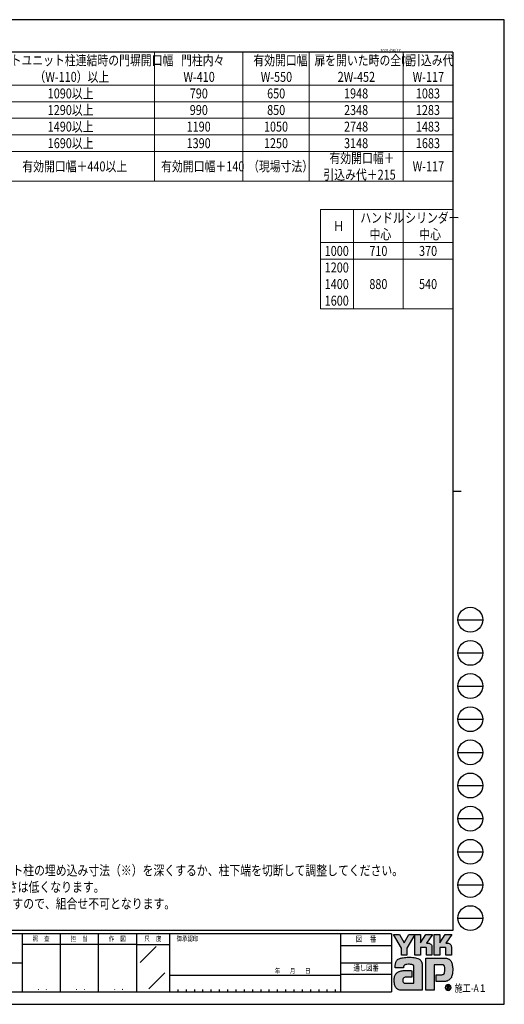
# Model space of a CAD drawing. Units: millimetres. Extents: x 0 to 8410, y 0 to 5940.
# Drawn here: x 5486 to 8410, y 0 to 5940 of the extents above; entities that cross this region are included whole.
import ezdxf
from ezdxf.enums import TextEntityAlignment as Align

# ---------------------------------------------------------------- set-up
doc = ezdxf.new("R2010")
doc.units = ezdxf.units.MM
for name, color, linetype, lineweight in [('TABLE1', 255, 'Continuous', 13), ('USER1', 3, 'Continuous', 13), ('YKK_ZWAK', 7, 'Continuous', 30)]:
    doc.layers.add(name, color=color, linetype=linetype, lineweight=lineweight)
doc.layers.add('ZSTAMP_PI', color=7, linetype='Continuous')
doc.styles.add('text-b', font='extslim2.shx', dxfattribs={"width": 0.8, "bigfont": 'extfont2.shx'})

msp = doc.modelspace()

# ---------------------------------------------------------------- hatches: boundary and pattern name
at = {"layer": 'YKK_ZWAK', "linetype": 'ByBlock', "lineweight": -2}
h = msp.add_hatch(color=256, dxfattribs=at)
edge = h.paths.add_edge_path()
edge.add_arc((8071.699743638502, 101.8440997120164), 17.60746892393451, 44.93442000000285, 90.08535600000256)
edge.add_arc((8071.701705891414, 101.8103019843931), 17.64126964090813, 90.0915655217743, 179.923629932956)
edge.add_arc((8071.59418968362, 101.7911705073003), 17.53378962344496, 179.8606450800951, 225.1439939985764)
edge.add_arc((8071.678286344507, 101.7892219438158), 17.59182972906836, 224.9453553885787, 269.9844512830166)
edge.add_arc((8071.677208071625, 101.8760827517587), 17.67869027553202, 269.9880223087077, 314.9377721061913)
edge.add_arc((8071.796292280636, 101.7619566767586), 17.51378999492805, 314.9257166602815, 360.2350799932709)
edge.add_arc((8071.839445073835, 101.8980011247144), 17.47060770057977, 359.7894949650353, 405.1328750314317)
edge.add_line((8084.164347772397, 114.2802023384955), (8084.164346675578, 114.2802017152738))
edge = h.paths.add_edge_path(flags=16)
edge.add_arc((8071.643626434605, 101.6256216218994), 15.60539496128136, 224.628219000001, 270.1097310000005, ccw=False)
edge.add_arc((8071.527234358711, 101.767044031254), 15.62297575417259, 179.755127369646, 225.2972179378844, ccw=False)
edge.add_arc((8071.591169523911, 101.8671462026368), 15.68680365113114, 134.8007046283088, 180.1217460165475, ccw=False)
edge.add_arc((8071.636904949433, 101.9561537519442), 15.65616367897303, 89.86602478721397, 135.148996271344, ccw=False)
edge.add_arc((8071.705201628128, 101.8371095170442), 15.77519693816796, 45.03107645709707, 90.11509058956278, ccw=False)
edge.add_arc((8071.715733118291, 101.8320443487986), 15.77134150459539, 0.0064280881064178175, 45.071149570043985, ccw=False)
edge.add_arc((8071.648433335252, 101.8588978974238), 15.83866105162768, 270.09072013900766, 359.9092589945101, ccw=False)
edge.add_line((8071.673511708285, 86.0202566999109), (8071.673513357556, 86.02025527985468))
edge = h.paths.add_edge_path(flags=0)
edge.add_arc((8074.008161172625, 107.4972776171567), 3.352834554276567, -1.6106014017748862, 42.86139266983258, ccw=False)
edge.add_line((8077.359671127938, 107.4030408526595), (8077.220407717986, 106.3316013750323))
edge.add_line((8077.220407717986, 106.3316013750323), (8076.836987703456, 105.4869905901551))
edge.add_line((8076.836987703456, 105.4869905901551), (8076.261348266239, 104.8434290954457))
edge.add_line((8076.261348266239, 104.8434290954456), (8075.546129000876, 104.3751065090581))
edge.add_line((8075.546129000876, 104.3751065090581), (8074.743290281359, 104.0558728388593))
edge.add_line((8074.743290281359, 104.0558728388593), (8073.904452871365, 103.8595780927157))
edge.add_line((8073.904452871365, 103.8595780927157), (8073.082256365459, 103.7610911093565))
edge.add_line((8073.082256365459, 103.7610911093565), (8072.328661137619, 103.7339222863609))
edge.add_line((8072.328661137619, 103.7339222863609), (8070.344318228072, 103.7339222863609))
edge.add_line((8070.344318228072, 103.7339222863609), (8071.345828965752, 102.0304370845339))
edge.add_line((8071.345828965752, 102.0304370845339), (8077.893175697413, 90.7845820260606))
edge.add_line((8077.893175697411, 90.7845820260606), (8080.513948285632, 90.7845820260606))
edge.add_line((8080.513948285632, 90.7845820260606), (8074.200593042018, 101.6093203281014))
edge.add_line((8074.200593042018, 101.6093203281014), (8074.791514942172, 101.7268254875575))
edge.add_line((8074.791514942172, 101.7268254875575), (8075.355268019333, 101.8759144037461))
edge.add_line((8075.355268019333, 101.8759144037461), (8075.890154222059, 102.0562474663797))
edge.add_line((8075.890154222059, 102.0562474663797), (8076.395154719491, 102.2678246754583))
edge.add_line((8076.395154719491, 102.2678246754583), (8076.867892239617, 102.5106460309818))
edge.add_line((8076.867892239617, 102.5106460309818), (8077.307687561856, 102.7847115329504))
edge.add_line((8077.307687561856, 102.7847115329504), (8077.712503024493, 103.0893419607893))
edge.add_line((8077.712503024493, 103.0893419607893), (8078.080300965796, 103.4248769247852))
edge.add_arc((8074.07407098747, 107.2430610076502), 5.534293842026559, 316.3767372757107, 361.6565045120804)
edge.add_line((8079.606052008886, 107.4030432209456), (8079.581718046593, 107.9888995777667))
edge.add_line((8079.581718046593, 107.9888995777667), (8079.508362224506, 108.5536714857887))
edge.add_line((8079.508362224506, 108.5536714857887), (8079.387460962175, 109.0956895045518))
edge.add_line((8079.387460962175, 109.0956895045518), (8079.218674649315, 109.6122367517566))
edge.add_line((8079.218674649315, 109.6122367517566), (8079.003361727073, 110.1019547862531))
edge.add_line((8079.003361727073, 110.1019547862531), (8078.741182585165, 110.5621267257419))
edge.add_line((8078.741182585165, 110.5621267257419), (8078.433495664741, 110.9917337393605))
edge.add_line((8078.433495664741, 110.9917337393605), (8078.080300965796, 111.3880589448095))
edge.add_line((8078.080300965796, 111.3880589448095), (8077.617412144007, 111.7972893411815))
edge.add_line((8077.617412144007, 111.7972893411815), (8077.103242168817, 112.1538801429994))
edge.add_line((8077.103242168817, 112.1538801429994), (8076.540507922516, 112.4578313502632))
edge.add_line((8076.540507922516, 112.4578313502632), (8075.931586677127, 112.7077845218231))
edge.add_line((8075.931586677127, 112.7077845218231), (8075.278516094369, 112.9034000473917))
edge.add_line((8075.278516094369, 112.9034000473917), (8074.583673446257, 113.0436590961068))
edge.add_line((8074.583673446257, 113.0436590961068), (8073.849436004799, 113.1285616679682))
edge.add_line((8073.849436004799, 113.1285616679682), (8073.077501821435, 113.1570889321136))
edge.add_line((8073.077501821435, 113.1570889321137), (8065.498419036512, 113.1570889321137))
edge.add_line((8065.498419036512, 113.1570889321137), (8065.498419036512, 90.85929628929871))
edge.add_line((8065.498419036512, 90.85929628929871), (8067.789090425335, 90.85929628929871))
edge.add_line((8067.789090425335, 90.85929628929871), (8067.789090425335, 110.8827188370905))
edge.add_line((8067.789090425335, 110.8827188370905), (8073.077501821435, 110.8827188370905))
edge.add_line((8073.077501821435, 110.8827188370905), (8073.623595163649, 110.864719491856))
edge.add_line((8073.623595163647, 110.864719491856), (8074.137425528554, 110.8114006767269))
edge.add_line((8074.137425528554, 110.8114006767269), (8074.617634475003, 110.7231020019911))
edge.add_line((8074.617634475003, 110.7231020019911), (8075.062863561844, 110.6005026882233))
edge.add_line((8075.062863561844, 110.6005026882233), (8075.471754347928, 110.4442819559983))
edge.add_line((8075.471754347928, 110.4442819559983), (8075.842948392105, 110.2547794156036))
edge.add_line((8075.842948392105, 110.2547794156036), (8076.174747642939, 110.0323346773269))
edge.add_line((8076.174747642937, 110.0323346773269), (8076.465793659278, 109.7779665720306))
edge = h.paths.add_edge_path()
edge.add_arc((7838.368876751822, 45.94053921110367), 238.0028854164259, 87.51793533789117, 91.66438817798303, ccw=False)
edge.add_arc((7841.460670206267, 112.2238646296812), 171.6479889324786, 81.92630775827178, 87.59083149003902, ccw=False)
edge.add_arc((7850.587459734436, 174.7698156796641), 108.4404435454751, 73.67137372319672, 82.0594330221652, ccw=False)
edge.add_arc((7864.126025734535, 220.0822248061167), 61.14992005635714, 60.605282882355084, 73.90849856205972, ccw=False)
edge.add_arc((7869.668690823146, 231.1354965118695), 48.802827720426, 52.173471518694726, 59.905419987328685, ccw=False)
edge.add_arc((7874.625693885285, 237.5521925872233), 40.69447411929411, 43.55041761169451, 52.14560577150331, ccw=False)
edge.add_arc((7877.356504975943, 240.1913862279744), 36.89689698669203, 34.48659260316282, 43.50182013356101, ccw=False)
edge.add_arc((7877.375560093496, 240.2476320007015), 36.84936070070587, 25.589150532184817, 34.43128324084961, ccw=False)
edge.add_arc((7874.096843978333, 238.7113655055446), 40.47002977378766, 17.43088999214831, 25.545905045019026, ccw=False)
edge.add_line((7912.708448194006, 250.8343737866387), (7914.127321716263, 245.0980628767366))
edge.add_line((7914.127321716263, 245.0980628767366), (7914.93117926665, 238.9572296591455))
edge.add_line((7914.93117926665, 238.9572296591455), (7915.184868151373, 232.4139582509314))
edge.add_line((7915.184868151371, 232.4139582509314), (7915.184868151371, 85))
edge.add_line((7915.184868151371, 84.99999999999999), (7794.552237558145, 85.00000000000014))
edge.add_arc((7794.058422889453, 177.9026929356539), 92.90400533681732, 263.6848746649659, 270.30454692996716, ccw=False)
edge.add_arc((7789.801088644253, 139.9912781939369), 54.75438053932344, 253.691018885623, 263.74909316651605, ccw=False)
edge.add_arc((7784.772394305887, 122.7188653221762), 36.7648515796752, 239.8785013092501, 253.6535482446689, ccw=False)
edge.add_arc((7782.026075571899, 117.7239790843846), 31.0665359442476, 223.6420534782413, 239.6366294170112, ccw=False)
edge.add_arc((7785.335551200498, 120.635134094239), 35.47106877730126, 208.2977657543149, 223.355606159757, ccw=False)
edge.add_arc((7800.00428678726, 128.4420053640282), 52.08776822076726, 196.3102007627962, 208.2099283034402, ccw=False)
edge.add_arc((7833.692694029114, 138.3940807081978), 87.21535973156637, 187.8047148541562, 196.3697110093865, ccw=False)
edge.add_arc((7897.496969579555, 147.3684827548413), 151.6474625896684, 181.9094794174698, 187.8904176513078, ccw=False)
edge.add_arc((7843.132965815566, 146.5129581405301), 97.28984060791893, 174.5558801097798, 182.4727230497099, ccw=False)
edge.add_arc((7813.981852179943, 149.3049198473097), 68.00533601117411, 164.9753667854606, 174.5673877291292, ccw=False)
edge.add_arc((7797.457052887565, 153.7109472093151), 50.90326034781418, 153.891777935297, 164.9434116692619, ccw=False)
edge.add_arc((7789.928072917767, 157.3311678257037), 42.54940654405517, 142.0468818398376, 153.8077060405064, ccw=False)
edge.add_arc((7788.474955217282, 158.3719693887292), 40.76355778361719, 130.6022050713186, 141.944269337734, ccw=False)
edge.add_arc((7790.875174335808, 155.4865749053497), 44.51638816741004, 120.6072426230107, 130.5308147201121, ccw=False)
edge.add_arc((7795.615211250198, 147.426601044808), 53.86682392469975, 112.58837614452091, 120.5816154340441, ccw=False)
edge.add_arc((7801.993383188077, 132.1012129153205), 70.46648038479611, 106.6130308198974, 112.5902350136696, ccw=False)
edge.add_arc((7812.024133998486, 98.38632810638573), 105.6418826424866, 99.87193010640078, 106.59824860692831, ccw=False)
edge.add_arc((7817.643801544191, 66.72750844184088), 137.7954590034383, 94.78469170294778, 99.9171141639502, ccw=False)
edge.add_arc((7820.379478287979, 35.22933319151606), 169.4120848001592, 90.80098592879739, 94.81811646898808, ccw=False)
edge.add_arc((7820.795441206618, 11.7744954196069), 192.8704656492179, 87.57779436069058, 90.82713927416393, ccw=False)
edge.add_line((7828.946701035109, 204.4726362589897), (7838.40747241711, 203.8483181430207))
edge.add_line((7838.40747241711, 203.8483181430207), (7845.844937712167, 203.0145748873418))
edge.add_line((7845.844937712167, 203.0145748873418), (7850.710194690114, 202.2334712262169))
edge.add_line((7850.710194690114, 202.2334712262169), (7852.453753905859, 201.7671863015542))
edge.add_line((7852.453753905859, 201.7671863015542), (7852.453753905859, 163.5274075454684))
edge.add_line((7852.453753905859, 163.5274075454684), (7846.922181543944, 164.1111976295873))
edge.add_line((7846.922181543944, 164.1111976295873), (7840.855722979305, 164.4396007775472))
edge.add_line((7840.855722979305, 164.4396007775472), (7834.646288483651, 164.5666150250518))
edge.add_line((7834.646288483651, 164.5666150250518), (7828.686467549268, 164.5475968489549))
edge.add_line((7828.686467549268, 164.5475968489549), (7823.368170447868, 164.4375631158225))
edge.add_line((7823.368170447868, 164.4375631158225), (7819.083647061455, 164.290851471646))
edge.add_line((7819.083647061455, 164.290851471646), (7816.225147272027, 164.1624787829915))
edge.add_line((7816.225147272027, 164.1624787829915), (7815.185260571867, 164.1078015267128))
edge.add_line((7815.185260571867, 164.1078015267128), (7810.862021612686, 163.3178679981145))
edge.add_line((7810.862021612686, 163.3178679981145), (7807.134119487392, 162.0806677209501))
edge.add_line((7807.134119487392, 162.0806677209501), (7804.002233416571, 160.3877104380339))
edge.add_line((7804.002233416572, 160.3877104380339), (7801.466703010504, 158.2311851127544))
edge.add_line((7801.466703010504, 158.2311851127544), (7799.526849048614, 155.602941098213))
edge.add_line((7799.526849048614, 155.602941098213), (7798.183350751479, 152.4955069680858))
edge.add_line((7798.183350751479, 152.4955069680858), (7797.435868508812, 148.9003924651869))
edge.add_line((7797.435868508812, 148.9003924651869), (7797.285081541187, 144.8097865529048))
edge.add_line((7797.285081541187, 144.8097865529048), (7797.762233995048, 140.3113086854006))
edge.add_line((7797.762233995048, 140.3113086854006), (7798.717897343919, 136.5925760378713))
edge.add_line((7798.717897343919, 136.5925760378713), (7800.092639787497, 133.5826100602411))
edge.add_line((7800.092639787497, 133.5826100602411), (7801.827029525482, 131.2104322024336))
edge.add_line((7801.827029525482, 131.2104322024336), (7803.860615926706, 129.4050639143729))
edge.add_line((7803.860615926706, 129.4050639143729), (7806.133967190865, 128.0948474254078))
edge.add_line((7806.133967190865, 128.0948474254078), (7808.587311907376, 127.2094834060371))
edge.add_line((7808.587311907376, 127.2094834060371), (7811.16053905535, 126.6773140856098))
edge.add_line((7811.16053905535, 126.6773140856098), (7864.26234321063, 126.6773140856098))
edge.add_line((7864.26234321063, 126.6773140856098), (7864.26234321063, 224.9262306333311))
edge.add_line((7864.26234321063, 224.9262306333311), (7864.277625673564, 226.874235242119))
edge.add_line((7864.277625673564, 226.874235242119), (7864.176082197619, 228.7784301238264))
edge.add_line((7864.176082197619, 228.7784301238264), (7863.926808246634, 230.6133445068949))
edge.add_line((7863.926808246634, 230.6133445068949), (7863.499238894738, 232.3538472300534))
edge.add_line((7863.499238894738, 232.3538472300534), (7862.862469605779, 233.9754863526062))
edge.add_line((7862.862469605779, 233.9754863526063), (7861.985595843595, 235.4527911029946))
edge.add_line((7861.985595843595, 235.4527911029945), (7860.837373461741, 236.7613095405225))
edge.add_line((7860.837373461741, 236.7613095405225), (7859.387577144636, 237.8755708936314))
edge.add_line((7859.387577144636, 237.8755708936314), (7856.273350808759, 239.0981679284355))
edge.add_line((7856.273350808759, 239.0981679284355), (7851.293984774234, 240.1339793051446))
edge.add_line((7851.293984774234, 240.1339793051446), (7844.941234737275, 240.8981024518972))
edge.add_line((7844.941234737275, 240.8981024518972), (7837.707196004396, 241.3059744071193))
edge.add_line((7837.707196004396, 241.3059744071193), (7830.083624271818, 241.2733718195245))
edge.add_line((7830.083624271818, 241.2733718195245), (7822.562614846018, 240.7160713378227))
edge.add_arc((7829.565690495147, 178.0063475130001), 63.09954461589194, 96.37207465332192, 102.7534079932569)
edge.add_arc((7822.990235967668, 206.3711453916138), 33.98329973755922, 102.4978957058443, 112.8463169705322)
edge.add_line((7809.795856942372, 237.688441302813), (7807.472710943978, 236.379927187721))
edge.add_line((7807.472710943978, 236.379927187721), (7805.658852398729, 234.7820607852895))
edge.add_line((7805.658852398729, 234.7820607852895), (7804.287845668316, 232.9165814763508))
edge.add_line((7804.287845668316, 232.9165814763509), (7803.292108305523, 230.8048847090142))
edge.add_line((7803.292108305523, 230.8048847090142), (7802.605416304309, 228.4690451519634))
edge.add_line((7802.605416304309, 228.4690451519634), (7802.160866438042, 225.9307978635951))
edge.add_line((7802.160866438042, 225.9307978635951), (7801.890876259521, 223.2111986817309))
edge.add_line((7801.890876259523, 223.2111986817309), (7801.729221762697, 220.3326618853421))
edge.add_line((7801.729221762697, 220.3326618853421), (7751.744360825594, 220.2110814024366))
edge.add_line((7751.744360825594, 220.2110814024366), (7751.890053638907, 227.0474364887161))
edge.add_line((7751.890053638907, 227.0474364887161), (7752.16785485404, 234.7280627495847))
edge.add_arc((7842.80465831312, 229.5415451119436), 90.78507645249685, 171.5562215410652, 176.7249302595971, ccw=False)
edge.add_arc((7812.041073761822, 234.1331907221142), 59.68072909591978, 163.4838524863008, 171.5798233267276, ccw=False)
edge.add_arc((7796.605315999327, 238.7123013346301), 43.58008109155185, 152.2125045740734, 163.4864976584933, ccw=False)
edge.add_arc((7789.936601289025, 242.1607316588866), 36.07279508920197, 138.0385215069419, 152.1201504079557, ccw=False)
edge.add_arc((7789.93141676638, 241.9920314080752), 36.18196773988792, 122.60462867217839, 137.8343845030835, ccw=False)
edge.add_arc((7794.715303347275, 234.2540974358622), 45.27843077987834, 108.37420791968111, 122.42808991687619, ccw=False)
edge.add_arc((7802.292706793274, 207.3077861530989), 73.25111805342314, 100.9315937394664, 107.3549899713762, ccw=False)
edge.add_arc((7827.053177233485, 87.18251487375372), 195.8981124193156, 97.86054447666339, 101.37937906247248, ccw=False)
edge.add_arc((7838.677903115434, 6.418804497566924), 277.493180782217, 94.9020122383061, 97.95760039022957, ccw=False)
edge.add_arc((7839.469601618433, -0.0454555164845516), 284.0015470024212, 91.61689723320711, 94.94970856324022, ccw=False)
edge = h.paths.add_edge_path()
edge.add_arc((8018.405261283088, 194.883069952641), 78.97424249131821, 339.22498221091587, 347.3145741352372, ccw=False)
edge.add_arc((8055.359695399588, 180.5741956625366), 39.34815393326459, 326.2325061058077, 339.6193101912123, ccw=False)
edge.add_arc((8040.41317508305, 191.7134972569405), 57.97251228366087, 318.6736738685102, 325.2911172618525, ccw=False)
edge.add_arc((8046.228464891919, 186.6130329392992), 50.23738334831035, 311.5703269329227, 318.6624294560623, ccw=False)
edge.add_line((8079.562920186844, 149.0283448885021), (8074.949773336124, 145.4428201287032))
edge.add_line((8074.949773336122, 145.4428201287032), (8070.144287768767, 142.6240547429049))
edge.add_line((8070.144287768767, 142.6240547429049), (8065.182921079474, 140.5205086224669))
edge.add_line((8065.182921079474, 140.5205086224669), (8060.100992738141, 139.0812402242726))
edge.add_line((8060.100992738141, 139.0812402242726), (8054.93484104552, 138.2553080052048))
edge.add_line((8054.93484104552, 138.2553080052049), (8049.719785471504, 137.9910912015723))
edge.add_line((8049.719785471504, 137.9910912015723), (7998.359502870243, 137.9910912015723))
edge.add_line((7998.359502870243, 137.9910912015723), (7998.359502870243, 178.3371329603955))
edge.add_line((7998.359502870243, 178.3371329603955), (8027.321468183606, 178.3371329603955))
edge.add_line((8027.321468183606, 178.3371329603955), (8032.661500343398, 178.4115076133461))
edge.add_line((8032.661500343398, 178.4115076133461), (8037.356612567334, 178.8662457882358))
edge.add_line((8037.356612567334, 178.8662457882358), (8041.386088627874, 180.0480895885457))
edge.add_arc((8036.718938899856, 190.5718195454982), 11.51221867367882, 293.9167198020605, 314.0937636770703)
edge.add_arc((8035.14967874538, 191.9571009498386), 13.60005442076926, 314.7809858171797, 333.9292818603019)
edge.add_arc((8025.049206803718, 196.8614928300238), 24.82823217337466, 334.0067642612879, 347.3498910530277)
edge.add_arc((7997.496686258596, 203.2419818709085), 53.10958379585995, 347.1430841970991, 355.4000769567)
edge.add_arc((7937.20279214902, 208.4236389825372), 113.6253047071514, 355.2339044354762, 360.2919344246406)
edge.add_line((8050.826621932722, 209.0025820514527), (8050.764087105396, 215.3682387034624))
edge.add_line((8050.764087105396, 215.3682387034625), (8050.46047550842, 221.1022187966937))
edge.add_line((8050.46047550842, 221.1022187966937), (8049.742199750473, 226.1376205286494))
edge.add_line((8049.742199750473, 226.1376205286495), (8048.436737805533, 230.4072010624174))
edge.add_arc((8035.712261590049, 225.0960617153186), 13.78841891308454, 22.65543833575849, 39.38165319252862)
edge.add_arc((8037.652317905697, 226.5794060510672), 11.34803507427674, 39.80779662169854, 59.7537818176739)
edge.add_arc((8036.270352580341, 223.9835565113691), 14.28708048026977, 60.2099075952312, 77.92418213913811)
edge.add_arc((8034.141625470493, 213.9894069733661), 24.505419612029, 77.94572257653994, 90.63794058773097)
edge.add_line((8033.868783754716, 238.4933076375409), (7986.193983153369, 238.4933220064949))
edge.add_line((7986.193983153369, 238.4933220064949), (7986.193983153369, 85))
edge.add_line((7986.193983153369, 84.99999999999999), (7936.230178054086, 84.99999999999999))
edge.add_line((7936.230178054086, 84.99999999999999), (7936.230178054086, 279.2085201477715))
edge.add_line((7936.230178054086, 279.2085201477715), (8052.352444419783, 279.2085201477714))
edge.add_arc((8050.454723589988, 225.786903213103), 53.45531311537044, 78.73197638228362, 87.96551099663083, ccw=False)
edge.add_arc((8052.022233452078, 233.8022746385592), 45.28816670859781, 69.0303397675134, 78.69541395760581, ccw=False)
edge.add_arc((8053.483492731583, 237.6989413418757), 41.12664093330893, 59.394837104650776, 68.98849810507397, ccw=False)
edge.add_arc((8054.158936947387, 238.8861267011587), 39.76096028450432, 50.30120407773393, 59.36159834971329, ccw=False)
edge.add_arc((8053.912824660229, 238.6068789112342), 40.13302329272998, 42.05209438652213, 50.28551138205171, ccw=False)
edge.add_line((8083.713044558317, 265.4882191427113), (8086.971977511698, 261.3755839540037))
edge.add_line((8086.971977511696, 261.3755839540036), (8089.413096257856, 257.3909364514046))
edge.add_line((8089.413096257856, 257.3909364514046), (8091.116241849396, 253.7849544193049))
edge.add_arc((8034.092212487049, 227.188326936123), 62.92154256053492, 14.762666767432506, 25.004857483356886, ccw=False)
edge.add_arc((7995.50184749945, 216.670452798219), 102.9186976224796, 7.913901303101682, 14.950413391766176, ccw=False)
edge.add_arc((7956.956433847469, 211.0657829903963), 141.8688964173969, 2.5437612488565833, 8.012513468652287, ccw=False)
edge.add_arc((7934.862735084708, 209.9038021642562), 163.9924949756645, -2.235807907604226, 2.606741948428123, ccw=False)
edge.add_arc((7941.169609556879, 209.4982064780563), 157.6746789249186, 352.8936963416039, 357.82205712252266, ccw=False)
edge.add_arc((7974.149699389336, 205.2072843256961), 124.4172256635881, 347.15165836895227, 352.9756549716377, ccw=False)
edge = h.paths.add_edge_path()
edge.add_arc((7949.81593663647, 344.8108816871174), 24.97748057372806, 78.2679820538109, 90.11215451062168, ccw=False)
edge.add_arc((7950.173950484039, 346.6288963641474), 23.12465678617571, 66.19963222081822, 78.22058292401289, ccw=False)
edge.add_line((7959.505932772801, 367.7869647552047), (7963.549108796785, 365.4776410295685))
edge.add_line((7963.549108796785, 365.4776410295685), (7966.972720104523, 362.4663166107885))
edge.add_line((7966.972720104523, 362.4663166107885), (7969.72526148427, 358.8813904165129))
edge.add_line((7969.72526148427, 358.8813904165129), (7971.755451782621, 354.8505559148211))
edge.add_line((7971.755451782621, 354.8505559148211), (7973.010991015306, 350.5025254046553))
edge.add_line((7973.010991015306, 350.5025254046553), (7973.441277249498, 345.9649923540949))
edge.add_line((7973.441277249498, 345.9649923540949), (7973.441277249498, 295.7817990091225))
edge.add_line((7973.441277249498, 295.7817990091225), (7940.410441082256, 295.7817990091225))
edge.add_line((7940.410441082256, 295.7817990091225), (7940.410441082254, 338.5903549622138))
edge.add_arc((7935.724277553678, 338.7066687690901), 4.687606800725923, 358.5781712163345, 452.1682981404213)
edge.add_line((7935.546922375816, 343.390919259734), (7903.769547559464, 343.3910859855446))
edge.add_line((7903.769547559464, 343.3910859855446), (7903.769547559464, 295.9033794920281))
edge.add_line((7903.769547559464, 295.9033794920281), (7869.9141376143, 295.9033794920281))
edge.add_line((7869.914137614298, 295.9033794920281), (7869.914137614298, 422.0000000000002))
edge.add_line((7869.914137614298, 422.0000000000002), (7903.769547559463, 422.0000000000002))
edge.add_line((7903.769547559464, 422.0000000000002), (7903.769547559464, 370.41523499874))
edge.add_line((7903.769547559464, 370.41523499874), (7937.06901546408, 422.0000000000002))
edge.add_line((7937.06901546408, 422.0000000000002), (7976.838738565105, 422.0000000000002))
edge.add_line((7976.838738565106, 422.0000000000002), (7941.159281766072, 369.7883144081154))
edge.add_line((7941.159281766072, 369.7883144081154), (7942.423990476518, 369.7883144081154))
edge.add_line((7942.423990476518, 369.7883144081154), (7943.819449147634, 369.7883144081154))
edge.add_line((7943.819449147634, 369.7883144081154), (7945.252604560653, 369.7883144081154))
edge.add_line((7945.252604560653, 369.7883144081154), (7946.632101548257, 369.7883144081154))
edge.add_line((7946.632101548257, 369.7883144081154), (7947.865226501973, 369.7883144081154))
edge.add_line((7947.865226501973, 369.7883144081154), (7948.860284644187, 369.7883144081154))
edge.add_line((7948.860284644187, 369.7883144081154), (7949.524901976719, 369.7883144081154))
edge.add_line((7949.52490197672, 369.7883144081154), (7949.767044111662, 369.7883144081154))
h.paths.add_polyline_path([(7741.019807558352, 422.0000000000002), (7777.83118544544, 422.0000000000002), (7805.471387520062, 369.9003858029723), (7833.038912993172, 422.0000000000002), (7869.876440872393, 422.0000000000002), (7822.671629748316, 338.0099609809694), (7822.671629748316, 295.866022360409), (7789.097077510874, 295.866022360409), (7789.097077510874, 339.1425612896004)])
edge = h.paths.add_edge_path()
edge.add_arc((8066.77882280524, 344.7662993813761), 25.02205969309314, 78.2785069830033, 90.10825959996419, ccw=False)
edge.add_arc((8067.123752393909, 346.5210653864041), 23.2338199313337, 66.2482987955567, 78.2322632326792, ccw=False)
edge.add_line((8076.481727887275, 367.786969629281), (8080.536702174893, 365.4776410295685))
edge.add_line((8080.536702174893, 365.4776410295685), (8083.974237504412, 362.4663166107885))
edge.add_line((8083.974237504412, 362.4663166107885), (8086.740363295657, 358.8813904165129))
edge.add_line((8086.740363295659, 358.8813904165129), (8088.782439954069, 354.8505559148211))
edge.add_line((8088.782439954069, 354.8505559148211), (8090.046809054227, 350.5025254046553))
edge.add_line((8090.046809054228, 350.5025254046553), (8090.479812170722, 345.9649923540949))
edge.add_line((8090.479812170722, 345.9649923540949), (8090.479812170722, 295.8660223604091))
edge.add_line((8090.479812170722, 295.866022360409), (8057.373922129952, 295.866022360409))
edge.add_line((8057.373922129952, 295.866022360409), (8057.373922129951, 338.5903549622137))
edge.add_arc((8052.709680666508, 338.728834791916), 4.66629672144151, 358.299406285005, 452.4345457850627)
edge.add_line((8052.511465458221, 343.3909197143235), (8020.769706518206, 343.3910859855447))
edge.add_line((8020.769706518206, 343.3910859855446), (8020.769706518206, 295.866022360409))
edge.add_line((8020.769706518206, 295.866022360409), (7986.895957617521, 295.866022360409))
edge.add_line((7986.895957617519, 295.866022360409), (7986.895957617519, 422))
edge.add_line((7986.895957617519, 422.0000000000002), (8020.769706518203, 422.0000000000002))
edge.add_line((8020.769706518206, 422.0000000000002), (8020.769706518206, 370.41523499874))
edge.add_line((8020.769706518206, 370.41523499874), (8054.032496511776, 422.0000000000002))
edge.add_line((8054.032496511775, 422.0000000000002), (8093.802559223091, 422.0000000000002))
edge.add_line((8093.802559223091, 422.0000000000002), (8058.12276281377, 369.7883144081154))
edge.add_line((8058.12276281377, 369.7883144081154), (8059.401055935714, 369.7883144081154))
edge.add_line((8059.401055935714, 369.7883144081154), (8060.802627592002, 369.7883144081154))
edge.add_line((8060.802627592002, 369.7883144081154), (8062.236801835887, 369.7883144081154))
edge.add_line((8062.236801835887, 369.7883144081154), (8063.613581941187, 369.7883144081154))
edge.add_line((8063.61358194119, 369.7883144081154), (8064.841612740594, 369.7883144081154))
edge.add_line((8064.841612740594, 369.7883144081154), (8065.831237118208, 369.7883144081154))
edge.add_line((8065.831237118208, 369.7883144081154), (8066.491439517004, 369.7883144081154))
edge.add_line((8066.491439517004, 369.7883144081154), (8066.731543990226, 369.7883144081154))

# ---------------------------------------------------------------- linework, layer by layer
at = {"layer": 'TABLE1'}
for p, q in [((4533.388807558354, 5745), (8100.019807558355, 5745)), ((6300.037807558355, 5745), (6300.037807558355, 4965.007800000002)), ((6833.365807558354, 5745), (6833.365807558354, 4965.007800000002)), ((7233.361807558354, 5745), (7233.361807558354, 4965.007800000002)), ((7800.022807558354, 5745), (7800.022807558354, 4965.007800000002)), ((8100.019807558355, 5745), (8100.019807558355, 4965.007800000002)), ((4533.388807558354, 5545.001999999999), (8100.019807558355, 5545.001999999999)), ((4533.388807558354, 5445.003000000001), (8100.019807558355, 5445.003000000001)), ((4533.388807558354, 5345.004000000001), (8100.019807558355, 5345.004000000001)), ((4533.388807558354, 5245.005000000001), (8100.019807558355, 5245.005000000001)), ((4533.388807558354, 5145.006000000002), (8100.019807558355, 5145.006000000002)), ((4533.388807558354, 4965.007800000002), (8100.019807558355, 4965.007800000002)), ((7300.027807558355, 4795), (8100.019807558355, 4795)), ((7300.027807558355, 4795), (7300.027807558355, 4195.005999999999)), ((7500.025807558353, 4795), (7500.025807558353, 4195.005999999999)), ((7800.022807558354, 4795), (7800.022807558354, 4195.005999999999)), ((8100.019807558355, 4795), (8100.019807558355, 4195.005999999999)), ((7300.027807558355, 4595.002), (8100.019807558355, 4595.002)), ((7300.027807558355, 4495.003), (8100.019807558355, 4495.003)), ((7300.027807558355, 4195.005999999999), (8100.019807558355, 4195.005999999999))]:
    msp.add_line(p, q, dxfattribs=at)
at = {"layer": 'YKK_ZWAK'}
for p, q in [((8410, 5940), (0, 5940.000000000001)), ((8410, 0), (8410, 5940)), ((8100.019807558352, 5745), (300.0198075583521, 5745)), ((8100.019807558352, 5745), (8100.019807558355, 445)), ((8100.019807558355, 3095), (8150.019807558355, 3095)), ((8130.019807558353, 2320), (8280.01980755835, 2320)), ((8130.019807558353, 2120), (8280.01980755835, 2120)), ((8130.019807558353, 1920), (8280.01980755835, 1920)), ((8130.019807558353, 1720), (8280.01980755835, 1720)), ((8130.019807558353, 1520), (8280.01980755835, 1520)), ((8130.019807558353, 1320), (8280.01980755835, 1320)), ((8130.019807558353, 1120), (8280.01980755835, 1120)), ((8130.019807558353, 920), (8280.01980755835, 920)), ((8130.019807558353, 720), (8280.01980755835, 720)), ((8130.019807558353, 520), (8280.01980755835, 520)), ((8100.019807558352, 445), (300.0198075583521, 445)), ((5500.019807558352, 425), (4200.019807558351, 425)), ((6190.019807558353, 425), (5500.019807558352, 425)), ((5500.019807558352, 425), (5500.019807558352, 75)), ((5730.019807558353, 425), (5730.019807558353, 75)), ((5960.019807558352, 425), (5960.019807558352, 75)), ((6190.019807558353, 425), (6190.019807558353, 75)), ((6390.019807558353, 425), (6190.019807558353, 425)), ((7422.519807558352, 425), (6390.019807558353, 425)), ((6390.019807558353, 425), (6390.019807558353, 75)), ((7422.519807558352, 425), (7422.519807558352, 75)), ((7730.019807558353, 425), (7422.519807558352, 425)), ((7730.019807558353, 425), (7730.019807558353, 75)), ((6190.019807558353, 360), (5500.019807558351, 360)), ((6190.019807558353, 360), (6390.019807558353, 360)), ((6212.104568374506, 251.7087960543256), (6310.037283715415, 349.6415113952344)), ((7422.519807558352, 355), (7730.019807558353, 355)), ((4200.019807558351, 250), (5500.019807558352, 250)), ((7422.519807558352, 250), (7730.019807558353, 250)), ((6265.671752674123, 94.01154682397419), (6361.891946217729, 190.2317403675806)), ((7730.019807558353, 180), (7422.519807558352, 180)), ((6390.019807558353, 175), (7422.519807558352, 175)), ((4200.019807558351, 75), (5500.019807558352, 75)), ((5500.019807558352, 75), (6190.019807558353, 75)), ((6190.019807558353, 75), (6390.019807558353, 75)), ((6390.019807558353, 75), (7422.519807558352, 75)), ((6440.019807558352, 90), (6440.019807558352, 75)), ((6490.019807558351, 90), (6490.019807558351, 75)), ((6540.019807558351, 90), (6540.019807558351, 75)), ((6590.019807558352, 90), (6590.019807558352, 75)), ((6640.019807558352, 90), (6640.019807558352, 75)), ((6690.019807558352, 90), (6690.019807558352, 75)), ((6740.019807558351, 90), (6740.019807558351, 75)), ((6790.019807558351, 90), (6790.019807558351, 75)), ((6840.019807558352, 90), (6840.019807558352, 75)), ((6890.019807558352, 90), (6890.019807558352, 75)), ((6940.019807558352, 90), (6940.019807558352, 75)), ((6990.019807558351, 90), (6990.019807558351, 75)), ((7040.019807558351, 90), (7040.019807558351, 75)), ((7090.019807558352, 90), (7090.019807558352, 75)), ((7140.019807558352, 90), (7140.019807558352, 75)), ((7190.019807558352, 90), (7190.019807558352, 75)), ((7240.019807558351, 90), (7240.019807558351, 75)), ((7290.019807558351, 90), (7290.019807558351, 75)), ((7340.019807558352, 90), (7340.019807558352, 75)), ((7390.019807558352, 90), (7390.019807558352, 75)), ((7422.519807558352, 75), (7730.019807558353, 75)), ((0, 0), (8410, 0))]:
    msp.add_line(p, q, dxfattribs=at)
at = {"layer": 'YKK_ZWAK', "linetype": 'ByBlock', "lineweight": -2}
msp.add_lwpolyline([(7741.019807558352, 422.0000000000002), (7777.83118544544, 422.0000000000002), (7805.471387520062, 369.9003858029724), (7833.038912993172, 422.0000000000002), (7869.876440872393, 422.0000000000002), (7822.671629748316, 338.0099609809695), (7822.671629748316, 295.8660223604091), (7789.097077510874, 295.8660223604091), (7789.097077510874, 339.1425612896005)], close=True, dxfattribs=at)
for points in [[(7949.767044111662, 369.7883144081154, -0.0517260100804869), (7954.894719449987, 369.2665661172065, -0.0524994454876206), (7959.505932772801, 367.7869647552047), (7963.549108796785, 365.4776410295686), (7966.972720104523, 362.4663166107885), (7969.72526148427, 358.8813904165129), (7971.755451782621, 354.8505559148211), (7973.010991015306, 350.5025254046553), (7973.441277249498, 345.9649923540949), (7973.441277249498, 295.7817990091226), (7940.410441082256, 295.7817990091226), (7940.410441082254, 338.5903549622138, 0.432687496610367), (7935.546922375816, 343.390919259734), (7903.769547559464, 343.3910859855447), (7903.769547559464, 295.9033794920282), (7869.914137614298, 295.9033794920282), (7869.914137614298, 422.0000000000002), (7903.769547559464, 422.0000000000002), (7903.769547559464, 370.41523499874), (7937.06901546408, 422.0000000000002), (7976.838738565106, 422.0000000000002), (7941.159281766072, 369.7883144081154), (7942.423990476518, 369.7883144081154), (7943.819449147634, 369.7883144081154), (7945.252604560653, 369.7883144081154), (7946.632101548257, 369.7883144081154), (7947.865226501973, 369.7883144081154), (7948.860284644187, 369.7883144081154), (7949.52490197672, 369.7883144081154)], [(8066.731543990226, 369.7883144081154, -0.051662923521697), (8071.862169607914, 369.266565840508, -0.052337619024468), (8076.481727887275, 367.786969629281), (8080.536702174893, 365.4776410295686), (8083.974237504412, 362.4663166107885), (8086.740363295659, 358.8813904165129), (8088.782439954069, 354.8505559148211), (8090.046809054228, 350.5025254046553), (8090.479812170722, 345.9649923540949), (8090.479812170722, 295.8660223604091), (8057.373922129952, 295.8660223604091), (8057.373922129952, 338.5903549622138, 0.4355136938325048), (8052.511465458221, 343.3909197143236), (8020.769706518206, 343.3910859855447), (8020.769706518206, 295.8660223604091), (7986.895957617519, 295.8660223604091), (7986.895957617519, 422.0000000000002), (8020.769706518206, 422.0000000000002), (8020.769706518206, 370.41523499874), (8054.032496511775, 422.0000000000002), (8093.802559223091, 422.0000000000002), (8058.12276281377, 369.7883144081154), (8059.401055935714, 369.7883144081154), (8060.802627592002, 369.7883144081154), (8062.236801835887, 369.7883144081154), (8063.61358194119, 369.7883144081154), (8064.841612740594, 369.7883144081154), (8065.831237118208, 369.7883144081154), (8066.491439517004, 369.7883144081154)], [(7831.456090462435, 283.8430126161981, -0.0180942879063277), (7848.675984997541, 283.7201367087767, -0.024721181581454), (7865.568053653203, 282.1705214603078, -0.0366161642978948), (7881.075079931754, 278.8363079384282, -0.0581115096325855), (7894.139838776047, 273.3596473189223, -0.0337497950622461), (7899.598139437623, 269.6834419712963, -0.0375211763668324), (7904.119761575285, 265.5903843075101, -0.0393566523854136), (7907.76909357629, 261.08290273283, -0.0386002362161858), (7910.610526543617, 256.1634225594555, -0.0354232381635762), (7912.708448194006, 250.8343737866387), (7914.127321716263, 245.0980628767366), (7914.93117926665, 238.9572296591456), (7915.184868151371, 232.4139582509314), (7915.184868151371, 85), (7794.552237558145, 85.00000000000017, -0.0288918040959043), (7783.839288891889, 85.5624335253447, -0.0439148256206971), (7774.425119279202, 87.44014353130551, -0.0601774642462495), (7766.32249300947, 90.91862233838816, -0.0699030293254474), (7759.54429514229, 96.28338197772814, -0.0657969275874251), (7754.103422705893, 103.8199365069224, -0.0519690664885366), (7750.012774769364, 113.8138023170113, -0.037389254081128), (7747.285239032617, 126.5504877510365, -0.0261026920733818), (7745.933714272634, 142.3155083185956, -0.034557490484889), (7746.281979974417, 155.7433225488833, -0.0418775417324693), (7748.301315114925, 166.934235683248, -0.0482592614009314), (7751.747735504324, 176.1118449233701, -0.05136136850738901), (7756.377259523688, 183.4997542958769, -0.0495295333776397), (7761.945891670127, 189.3215482306046, -0.0433268324194203), (7768.209645683384, 193.8008363020898, -0.0348912343847105), (7774.924532228293, 197.1612018911719, -0.0260863881558032), (7781.846571661681, 199.626251553893, -0.0293575308065985), (7793.912206904053, 202.4640176713203, -0.0223981620624572), (7806.150062221684, 204.042775176296, -0.0175298338817346), (7818.011201299921, 204.6248636533444, -0.014178891883078), (7828.946701035109, 204.4726362589897), (7838.40747241711, 203.8483181430207), (7845.844937712167, 203.0145748873418), (7850.710194690114, 202.2334712262169), (7852.453753905859, 201.7671863015542), (7852.453753905859, 163.5274075454684), (7846.922181543944, 164.1111976295873), (7840.855722979305, 164.4396007775472), (7834.646288483651, 164.5666150250518), (7828.686467549268, 164.5475968489549), (7823.368170447868, 164.4375631158226), (7819.083647061455, 164.290851471646), (7816.225147272027, 164.1624787829916), (7815.185260571867, 164.1078015267128), (7810.862021612686, 163.3178679981145), (7807.134119487392, 162.0806677209502), (7804.002233416572, 160.3877104380339), (7801.466703010504, 158.2311851127544), (7799.526849048614, 155.602941098213), (7798.183350751479, 152.4955069680859), (7797.435868508812, 148.9003924651869), (7797.285081541187, 144.8097865529048), (7797.762233995048, 140.3113086854006), (7798.717897343919, 136.5925760378714), (7800.092639787497, 133.5826100602411), (7801.827029525482, 131.2104322024337), (7803.860615926706, 129.4050639143729), (7806.133967190865, 128.0948474254078), (7808.587311907376, 127.2094834060371), (7811.16053905535, 126.6773140856099), (7864.26234321063, 126.6773140856099), (7864.26234321063, 224.9262306333311), (7864.277625673564, 226.874235242119), (7864.176082197619, 228.7784301238265), (7863.926808246634, 230.613344506895), (7863.499238894738, 232.3538472300535), (7862.862469605779, 233.9754863526063), (7861.985595843595, 235.4527911029946), (7860.837373461741, 236.7613095405225), (7859.387577144636, 237.8755708936314), (7856.273350808759, 239.0981679284355), (7851.293984774234, 240.1339793051446), (7844.941234737275, 240.8981024518972), (7837.707196004396, 241.3059744071193), (7830.083624271818, 241.2733718195245), (7822.562614846018, 240.7160713378228, 0.0278510171638468), (7815.636122212078, 239.549175350046, 0.0451842178209498), (7809.795856942372, 237.688441302813), (7807.472710943978, 236.3799271877211), (7805.658852398729, 234.7820607852895), (7804.287845668316, 232.9165814763509), (7803.292108305523, 230.8048847090142), (7802.605416304309, 228.4690451519634), (7802.160866438042, 225.9307978635952), (7801.890876259523, 223.2111986817309), (7801.729221762697, 220.3326618853421), (7751.744360825594, 220.2110814024366), (7751.890053638907, 227.0474364887161), (7752.16785485404, 234.7280627495847, -0.0225565707222758), (7753.003653475501, 242.8723229076879, -0.0353400380862284), (7754.822792226623, 251.0995599147055, -0.0492317925525791), (7758.050770399233, 259.0290550496423, -0.0615201336222398), (7763.113068101564, 266.2801141735521, -0.0665503349233684), (7770.435167195443, 272.472041942817, -0.0613986076075888), (7780.442552085491, 277.2241435762548, -0.0280346944577528), (7788.401593253531, 279.2297109097582, -0.0153550189529216), (7800.261677272515, 281.2399444643061, -0.0133333084937711), (7814.965579441852, 282.8969972843245, -0.0145431579434434)], [(8095.451776784255, 177.5404800017163, -0.0353121700799632), (8092.244631848293, 166.870959507126, -0.0584774722804379), (8088.069813540453, 158.7035443424085, -0.0288820706933246), (8083.948259180074, 153.4315350143335, -0.0309550164657821), (8079.562920186844, 149.0283448885021), (8074.949773336122, 145.4428201287033), (8070.144287768767, 142.6240547429049), (8065.182921079474, 140.520508622467), (8060.100992738141, 139.0812402242726), (8054.93484104552, 138.2553080052049), (8049.719785471504, 137.9910912015723), (7998.359502870243, 137.9910912015723), (7998.359502870243, 178.3371329603956), (8027.321468183606, 178.3371329603956), (8032.661500343398, 178.4115076133462), (8037.356612567334, 178.8662457882358), (8041.386088627874, 180.0480895885457, 0.0882671288460553), (8044.729539303487, 182.3037206126133, 0.083745158605346), (8047.365958853612, 185.9801468287928, 0.0582862445597222), (8049.274748738, 191.4241928709194, 0.0360435238119385), (8050.435203350774, 198.9827214831759, 0.0220734031753504), (8050.826621932722, 209.0025820514528), (8050.764087105396, 215.3682387034625), (8050.46047550842, 221.1022187966938), (8049.742199750473, 226.1376205286495), (8048.436737805533, 230.4072010624174, 0.0731117326214678), (8046.369837738144, 233.8445796909658, 0.0872511803861705), (8043.368515616435, 236.3826189824891, 0.0774473946688399), (8039.259293582813, 237.9544870578084, 0.0554369345174518), (8033.868783754716, 238.4933076375409), (7986.193983153369, 238.4933220064949), (7986.193983153369, 85), (7936.230178054086, 85), (7936.230178054086, 279.2085201477715), (8052.352444419786, 279.2085201477714, -0.0403107082291994), (8060.899829733997, 278.2118043374991, -0.0421968599351876), (8068.229670063171, 276.0910088632102, -0.0418847103820418), (8074.421845997924, 273.0964830213665, -0.0395540362689687), (8079.556315869087, 269.4787255880377, -0.0359405218764401), (8083.713044558317, 265.4882191427113), (8086.971977511696, 261.3755839540037), (8089.413096257856, 257.3909364514046), (8091.116241849396, 253.784954419305, -0.0447197629795074), (8094.936691564827, 243.2217259504052, -0.0307122268322105), (8097.440356379814, 230.840799567281, -0.0238664630145888), (8098.68553473432, 217.362268716175, -0.0211327548680144), (8098.730387525509, 203.5060766400068, -0.0215073458566774), (8097.633084150555, 189.9921691523944, -0.0254174505855289)], [(8084.16434667558, 114.2802017152738, 0.1995970972806858), (8071.673513040465, 119.4515490975193, 0.4133553441987413), (8054.060451921657, 101.8338161866211, 0.2001979443820198), (8059.227126193251, 89.36178922002674, 0.1990897109272768), (8071.673512338802, 84.19739286252351, 0.1986844442601123), (8084.164345673536, 89.36179154653345, 0.200316005725648), (8089.309934862625, 101.8338141524376, 0.2004703921328915), (8084.164347772397, 114.2802023384955)], [(8071.673513357556, 86.0202552798547, -0.2010974043379156), (8060.537576777633, 90.66277468716227, -0.2013724321324656), (8055.904401286257, 101.8338138274432, -0.2003690060463346), (8060.537574138475, 112.997907086071, -0.2001962315093685), (8071.67351385792, 117.6122746294354, -0.1992934801777829), (8082.853898532109, 112.9979067905895, -0.1992059581228088), (8087.487074523629, 101.8338137561337, -0.4132862458215515), (8071.673511708285, 86.02025669991095)], [(8076.465793659278, 109.7779665720306, -0.1965184448751553), (8077.359671127938, 107.4030408526595), (8077.220407717986, 106.3316013750323), (8076.836987703456, 105.4869905901551), (8076.261348266239, 104.8434290954457), (8075.546129000876, 104.3751065090582), (8074.743290281359, 104.0558728388593), (8073.904452871365, 103.8595780927157), (8073.082256365459, 103.7610911093566), (8072.328661137619, 103.733922286361), (8070.344318228072, 103.733922286361), (8071.345828965752, 102.0304370845339), (8077.893175697411, 90.78458202606062), (8080.513948285632, 90.78458202606062), (8074.200593042018, 101.6093203281014), (8074.791514942172, 101.7268254875575), (8075.355268019333, 101.8759144037461), (8075.890154222059, 102.0562474663797), (8076.395154719491, 102.2678246754583), (8076.867892239617, 102.5106460309818), (8077.307687561856, 102.7847115329505), (8077.712503024493, 103.0893419607893), (8078.080300965796, 103.4248769247852, 0.2001816900370092), (8079.606052008886, 107.4030432209456), (8079.581718046593, 107.9888995777667), (8079.508362224506, 108.5536714857887), (8079.387460962175, 109.0956895045519), (8079.218674649315, 109.6122367517566), (8079.003361727073, 110.1019547862531), (8078.741182585165, 110.562126725742), (8078.433495664741, 110.9917337393605), (8078.080300965796, 111.3880589448096), (8077.617412144007, 111.7972893411816), (8077.103242168817, 112.1538801429994), (8076.540507922516, 112.4578313502632), (8075.931586677127, 112.7077845218231), (8075.278516094369, 112.9034000473917), (8074.583673446257, 113.0436590961068), (8073.849436004799, 113.1285616679682), (8073.077501821435, 113.1570889321137), (8065.498419036512, 113.1570889321137), (8065.498419036512, 90.85929628929873), (8067.789090425335, 90.85929628929873), (8067.789090425335, 110.8827188370906), (8073.077501821435, 110.8827188370906), (8073.623595163647, 110.864719491856), (8074.137425528554, 110.8114006767269), (8074.617634475003, 110.7231020019912), (8075.062863561844, 110.6005026882233), (8075.471754347928, 110.4442819559983), (8075.842948392105, 110.2547794156036), (8076.174747642937, 110.0323346773269)]]:
    msp.add_lwpolyline(points, format="xyb", close=True, dxfattribs=at)
at = {"layer": 'YKK_ZWAK'}
for centre in [(8205.019807558352, 2320), (8205.019807558352, 2120), (8205.019807558352, 1920), (8205.019807558352, 1720), (8205.019807558352, 1520), (8205.019807558352, 1320), (8205.019807558352, 1120), (8205.019807558352, 920), (8205.019807558352, 720), (8205.019807558352, 520)]:
    msp.add_circle(centre, 75, dxfattribs=at)

# ---------------------------------------------------------------- texts
at = {"layer": 'TABLE1', "style": 'text-b', "width": 0.8}
for s, p in [('ポストユニット柱連結時の門塀開口幅', (5300.181139558354, 5665.000800000002)), ('門柱内々', (6459.502879558353, 5665.000800000002)), ('有効開口幅', (6895.765183558353, 5665.000800000002)), ('扉を開いた時の全幅', (7263.894835558353, 5665.000800000002)), ('引込み代', (7841.222395558353, 5665.000800000002)), ('（W-110）以上', (5575.378387558352, 5565.0018)), ('W-410', (6473.902735558353, 5565.0018)), ('W-550', (6940.564735558353, 5565.0018)), ('2W-452', (7404.693427558354, 5565.0018)), ('W-117', (7857.222235558354, 5565.0018)), ('1090以上', (5655.377587558351, 5465.002800000001)), ('790', (6512.302351558354, 5465.002800000001)), ('650', (6978.964351558353, 5465.002800000001)), ('1948', (7443.093043558353, 5465.002800000001)), ('1083', (7876.422043558355, 5465.002800000001)), ('1290以上', (5655.377587558351, 5365.003800000001)), ('990', (6512.302351558354, 5365.003800000001)), ('850', (6978.964351558353, 5365.003800000001)), ('2348', (7443.093043558353, 5365.003800000001)), ('1283', (7876.422043558355, 5365.003800000001)), ('1490以上', (5655.377587558351, 5265.004800000002)), ('1190', (6493.102543558352, 5265.004800000002)), ('1050', (6959.764543558354, 5265.004800000002)), ('2748', (7443.093043558353, 5265.004800000002)), ('1483', (7876.422043558355, 5265.004800000002)), ('1690以上', (5655.377587558351, 5165.005800000002)), ('1390', (6493.102543558352, 5165.005800000002)), ('1250', (6959.764543558354, 5165.005800000002)), ('3148', (7443.093043558353, 5165.005800000002)), ('1683', (7876.422043558355, 5165.005800000002)), ('有効開口幅＋', (7355.093923558355, 5075.006700000002)), ('有効開口幅＋440以上', (5501.779123558351, 5025.007200000001)), ('有効開口幅＋140', (6339.504079558352, 5025.007200000001)), ('（現場寸法）', (6863.765503558355, 5025.007200000001)), ('W-117', (7857.222235558354, 5025.007200000001)), ('引込み代＋215', (7318.294291558354, 4975.007700000002)), ('ハンドル', (7541.225395558353, 4715.000800000002)), ('シリンダー', (7812.422683558352, 4715.000800000002)), ('Ｈ', (7377.627031558353, 4665.001300000001)), ('中心', (7597.224835558353, 4615.0018)), ('中心', (7897.221835558355, 4615.0018)), ('1000', (7326.427543558352, 4515.002800000001)), ('710', (7595.624851558352, 4515.002800000001)), ('370', (7895.621851558352, 4515.002800000001)), ('1200', (7326.427543558352, 4415.003800000001)), ('1400', (7326.427543558352, 4315.004800000002)), ('880', (7595.624851558352, 4315.004800000002)), ('540', (7895.621851558352, 4315.004800000002)), ('1600', (7326.427543558352, 4215.005800000001))]:
    msp.add_text(s, height=59.9994, dxfattribs=at).set_placement(p)
at = {"layer": 'USER1', "style": 'text-b', "width": 0.8}
for s, p in [('(注１)ステップ（階段）寸法A=200未満の場合は、ガイド柱・戸当り柱・ポストユニット柱の埋め込み寸法（※）を深くするか、柱下端を切断して調整してください。', (2920.415515920512, 777.656343589789)), ('\u3000\u3000\u3000その分、ポストユニットのインターホン中心・ネームプレート中心・ポスト高さは低くなります。', (2920.415515920512, 677.656343589789)), ('(注２)ステップ（階段）寸法A=200未満の場合は、インターホン中心が低くなりすぎますので、組合せ不可となります。', (2920.415515920512, 577.2831060296714))]:
    msp.add_text(s, height=60, dxfattribs=at).set_placement(p)
at = {"layer": 'YKK_ZWAK', "style": 'text-b'}
for s, height, width, p in [('御承認印', 30, 0.8, (6498.538146656679, 392.5)), ('図\u3000 番', 35, 0.8, (7576.269807558355, 390)), ('照     査', 30, 0.8, (5615.019807558352, 392.5000000000002)), ('担     当', 30, 0.7999999999999091, (5845.019807558352, 392.5000000000002)), ('作     図', 30, 0.7999999999999091, (6075.019807558351, 392.5)), ('尺     度', 30, 0.8, (6290.019807558352, 392.5)), ('通し図番', 35, 0.7999999999999091, (7576.269807558355, 215))]:
    msp.add_text(s, height=height, dxfattribs=dict(at, width=width)).set_placement(p, align=Align.MIDDLE)
at = {"layer": 'YKK_ZWAK', "style": 'text-b', "width": 0.8}
for s, height, p in [('年        月        日', 30, (7024.906891260823, 186.7853966796437)), ('施工-A１', 45, (8110.019807558353, 75)), ('． ．', 35.35000085830688, (5590, 85.6482458114624)), ('． ．', 35.35000085830688, (5820, 85.6482458114624)), ('． ．', 35.35000085830688, (6050, 85.6482458114624))]:
    msp.add_text(s, height=height, dxfattribs=at).set_placement(p)
at = {"layer": 'ZSTAMP_PI', "style": 'text-b', "width": 0.8}
msp.add_text('2021/08/17', height=21.6, dxfattribs=at).set_placement((7723.24, 5750.08), align=Align.MIDDLE)

doc.saveas('drawing.dxf')
